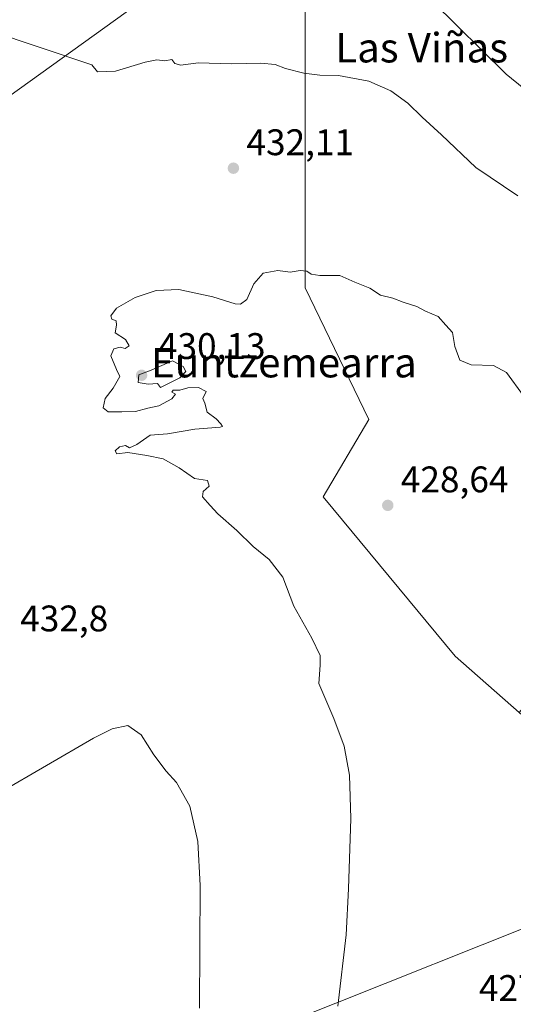
# Model space of a CAD drawing. Units: metres. Extents: x 607340 to 610812, y 4736206 to 4738574.
# Drawn here: x 608844 to 608978, y 4737909 to 4738175 of the extents above; entities that cross this region are included whole.
import ezdxf
from ezdxf.enums import TextEntityAlignment as Align

# ---------------------------------------------------------------- set-up
doc = ezdxf.new("R2010")
doc.units = ezdxf.units.M
doc.header["$MEASUREMENT"] = 0
for name, color, linetype, lineweight in [('Cultivos herbáceos CxS', 92, 'Continuous', 0), ('Curva de nivel normal', 30, 'Continuous', 0), ('Huerta CxS', 92, 'Continuous', 0), ('Pastizal CxS', 92, 'Continuous', 0), ('Punto de cota en terreno', 7, 'Continuous', 0), ('Rótulo de punto de cota en terreno', 7, 'Continuous', 0), ('Tendido', 6, 'Continuous', 0), ('Texto cartográfico', 7, 'Continuous', 0)]:
    doc.layers.add(name, color=color, linetype=linetype, lineweight=lineweight)
doc.styles.add('Style-Arial', font='txt')

# ---------------------------------------------------------------- blocks, each defined once
blk = doc.blocks.new('*U22')
at = {"layer": 'Cultivos herbáceos CxS', "color": 92, "linetype": 'Continuous', "lineweight": 0}
blk.add_polyline3d([(608734.0985, 4738186.4545, 436.9952), (608739.0239, 4738172.9087, 436.8208), (608748.8749, 4738148.2793, 436.2159), (608780.8917, 4738111.3353, 433.3849), (608921.2797, 4738212.3131, 440.7159), (608921.2771, 4738102.7137, 429.8659), (608938.5165, 4738067.0013, 429.2068), (608926.2015, 4738046.0667, 429.2403), (608961.9127, 4738002.9655, 427.1571), (608979.2691, 4737987.6913, 426.5392), (608992.6983, 4737975.8731, 426.2579), (609015.5371, 4737949.3791, 425.0579), (609023.4837, 4737940.1607, 424.8183), (609057.9639, 4737924.1513, 424.7173), (609094.9073, 4737913.0679, 424.1616), (609129.3879, 4737910.6045, 423.3097), (609177.4147, 4737921.6871, 422.821), (609218.0529, 4737936.4641, 419.2643)], dxfattribs=at)
blk = doc.blocks.new('5PATER')
at = {"layer": 'Huerta CxS', "linetype": 'Continuous', "lineweight": 0}
h = blk.add_hatch(color=51, dxfattribs=at)
edge = h.paths.add_edge_path()
edge.add_ellipse((0, 0), major_axis=(-0.11, -0.111), ratio=0.999422, start_angle=0, end_angle=360)

msp = doc.modelspace()

# ---------------------------------------------------------------- linework, layer by layer
at = {"layer": 'Cultivos herbáceos CxS', "color": 92, "linetype": 'Continuous', "lineweight": 0}
msp.add_polyline3d([(608825.02, 4738375.69, 439.61), (608809.22, 4738388.41, 439.04), (608787.06, 4738381.02, 441.49), (608787.06, 4738367.48, 441.82), (608767.35, 4738349.01, 442.71), (608748.88, 4738324.38, 443.07), (608736.56, 4738284.97, 439.25), (608734.1, 4738264.04, 438.66), (608742.72, 4738251.72, 438.19), (608748.88, 4738240.64, 437.62), (608748.88, 4738222.17, 436.71), (608739.02, 4738206.16, 436.59), (608734.1, 4738186.45, 437), (608739.02, 4738172.91, 436.82), (608748.87, 4738148.28, 436.22), (608780.89, 4738111.34, 433.38), (608921.28, 4738212.31, 440.72), (608921.28, 4738102.71, 429.87), (608938.52, 4738067, 429.21), (608926.2, 4738046.07, 429.24), (608961.91, 4738002.97, 427.16), (608979.27, 4737987.69, 426.54)], dxfattribs=at)
at = {"layer": 'Curva de nivel normal', "color": 30, "linetype": 'Continuous', "lineweight": 0, "flags": 128}
for points, elevation in [([(608985.29, 4738152.78), (608975.74, 4738160.57), (608955.74, 4738180.23)], 440), ([(608835.69, 4738172.33), (608863.55, 4738163.04), (608865.08, 4738161.16), (608869.95, 4738161.35), (608877.98, 4738163.76), (608881.16, 4738164.4), (608883.3, 4738164.17), (608885.14, 4738164.48), (608885.98, 4738163.48), (608887.66, 4738163), (608892.36, 4738163.62), (608901.38, 4738163.39), (608909.28, 4738163.52), (608913.13, 4738163.17), (608915.97, 4738162.08), (608920.91, 4738160.84), (608925.3, 4738160.32), (608930.32, 4738160.16), (608938.54, 4738158.64), (608944.53, 4738156.02), (608949.1, 4738152.66), (608953.02, 4738148.88), (608958.22, 4738144.11), (608967.53, 4738135.25), (608978.88, 4738127.61)], 435), ([(608930.13, 4737908.14), (608932.39, 4737927.48), (608932.99, 4737939.92), (608933.68, 4737958.94), (608933.31, 4737970.69), (608931.84, 4737978.56), (608929.04, 4737986.04), (608925, 4737995.53), (608925.39, 4738000.48), (608925.39, 4738003.14), (608923.1, 4738007.81), (608918.22, 4738016.5), (608915.2, 4738024.32), (608911.58, 4738029.08), (608907.17, 4738032.66), (608902.81, 4738036.97), (608897.61, 4738041.43), (608895.57, 4738043.72), (608893.51, 4738046.1), (608893.66, 4738047.49), (608895.27, 4738048.93), (608894.8, 4738050.48), (608891.34, 4738051.08), (608887.2, 4738053.94), (608882.86, 4738056.36), (608878.37, 4738057.27), (608873.26, 4738058.12), (608870.25, 4738057.74), (608869.88, 4738058.52), (608871.04, 4738059.65), (608872.6, 4738059.95), (608873.74, 4738059.37), (608875.7, 4738060.22), (608879.32, 4738062.79), (608883.99, 4738063.17), (608891.44, 4738064.41), (608898.28, 4738064.96), (608898.93, 4738065.17), (608898.47, 4738065.84), (608897.2, 4738067.22), (608894.77, 4738069.05), (608894.09, 4738071.44), (608893.56, 4738072.72), (608894.44, 4738074.6), (608892.41, 4738075.71), (608889.51, 4738075.58), (608887.32, 4738075.01), (608885.57, 4738074.94), (608885.2, 4738074.41), (608886.15, 4738073.88), (608885.23, 4738072.59), (608881.67, 4738070.72), (608878.69, 4738070.09), (608875.32, 4738069.15), (608871.64, 4738069.13), (608867.91, 4738069.06), (608866.59, 4738070.18), (608867.1, 4738072.74), (608869.29, 4738075.55), (608871.11, 4738078.68), (608870.21, 4738080.57), (608868.69, 4738084.23), (608869.45, 4738086.14), (608871.19, 4738086.59), (608872.57, 4738086.28), (608873.65, 4738087.01), (608872.68, 4738088.72), (608869.84, 4738090.46), (608870.23, 4738092.57), (608870.14, 4738093.76), (608868.92, 4738094.21), (608868.68, 4738095.07), (608870.19, 4738097.2), (608875.22, 4738100.08), (608880.9, 4738101.97), (608887.07, 4738102.22), (608892.53, 4738101.02), (608896.3, 4738100.27), (608902.37, 4738098.39), (608903.8, 4738098.29), (608905.52, 4738099.52), (608907.41, 4738103.8), (608909.94, 4738106.67), (608913.89, 4738107.34), (608917.26, 4738106.92), (608919.98, 4738107.42), (608921.73, 4738107.22), (608922.89, 4738106.38), (608925.24, 4738106.03), (608930.68, 4738106.04), (608934.73, 4738104.19), (608938.84, 4738102.57), (608941.65, 4738100.65), (608944.99, 4738099.87), (608947.79, 4738098.82), (608951.54, 4738097.61), (608953.86, 4738096.35), (608957.27, 4738094.92), (608959.43, 4738092.56), (608961.17, 4738090.54), (608961.78, 4738086.8), (608963.17, 4738083.1), (608966.28, 4738081.84), (608972.32, 4738081.61), (608975.78, 4738079.76), (608980.46, 4738073.42)], 430), ([(608885.38, 4738082.87), (608879.55, 4738080.34), (608876.28, 4738079.1), (608876.08, 4738077.07), (608878.78, 4738076.6), (608881.3, 4738076.79), (608882.08, 4738075.71), (608887.32, 4738078.32), (608889.02, 4738080.03), (608888.21, 4738081.4), (608885.38, 4738082.87)], 430), ([(608892.71, 4737907.59), (608892.85, 4737940.82), (608892.2, 4737952.76), (608890.06, 4737962.26), (608886.42, 4737968.72), (608883.62, 4737971.78), (608880.35, 4737976.18), (608876.87, 4737981.65), (608873.25, 4737984.12), (608869.07, 4737983.26), (608863.99, 4737980.73), (608838.46, 4737965.91)], 435)]:
    msp.add_lwpolyline(points, dxfattribs=dict(at, elevation=elevation))
at = {"layer": 'Pastizal CxS', "color": 92, "linetype": 'Continuous', "lineweight": 0}
for points in [[(608825.02, 4738375.69, 439.61), (608809.22, 4738388.41, 439.04), (608787.06, 4738381.02, 441.49), (608787.06, 4738367.48, 441.82), (608767.35, 4738349.01, 442.71), (608748.88, 4738324.38, 443.07), (608736.56, 4738284.97, 439.25), (608734.1, 4738264.04, 438.66), (608742.72, 4738251.72, 438.19), (608748.88, 4738240.64, 437.62), (608748.88, 4738222.17, 436.71), (608739.02, 4738206.16, 436.59), (608734.1, 4738186.45, 437), (608739.02, 4738172.91, 436.82), (608748.87, 4738148.28, 436.22), (608780.89, 4738111.34, 433.38), (608921.28, 4738212.31, 440.72), (608921.28, 4738102.71, 429.87), (608938.52, 4738067, 429.21), (608926.2, 4738046.07, 429.24), (608961.91, 4738002.97, 427.16), (608979.27, 4737987.69, 426.54)], [(608990.5, 4738191.8, 441.48), (609008.75, 4738174.13, 440.87), (609077.02, 4738123.48, 438.64), (609097.33, 4738109.67, 437.68), (609099.29, 4738102, 437.81), (609080.26, 4738071.68, 437.46), (609062.1, 4738057.96, 435.25), (609038.74, 4738040, 432.11), (609015.38, 4738030.11, 429.49), (608979.27, 4737987.69, 426.54), (608961.91, 4738002.97, 427.16), (608926.2, 4738046.07, 429.24), (608938.52, 4738067, 429.21), (608921.28, 4738102.71, 429.87), (608921.28, 4738212.31, 440.72), (608780.89, 4738111.34, 433.38), (608748.87, 4738148.28, 436.22), (608739.02, 4738172.91, 436.82), (608734.1, 4738186.45, 437)]]:
    msp.add_polyline3d(points, dxfattribs=at)
at = {"layer": 'Tendido', "color": 6, "linetype": 'Continuous', "lineweight": 0}
msp.add_polyline3d([(609022.69, 4737946.08, 428.81), (608889.5, 4737892.95, 435.67), (608798.7, 4737855.77, 438.27), (608669.96, 4737801.84, 450.04), (608587.56, 4737773.04, 469.67), (608409.78, 4737708.97, 462.79)], dxfattribs=at)

# ---------------------------------------------------------------- block references
at = {"layer": 'Cultivos herbáceos CxS', "color": 92, "linetype": 'Continuous', "lineweight": 0}
msp.add_blockref('*U22', (0, 0), dxfattribs=at)
at = {"layer": 'Punto de cota en terreno', "color": 7, "linetype": 'Continuous', "lineweight": 0, "xscale": 10, "yscale": 10, "zscale": 10}
for p in [(608901.86, 4738135.08, 432.11), (608877, 4738079, 430.13), (608943.66, 4738043.77, 428.64)]:
    msp.add_blockref('5PATER', p, dxfattribs=at)

# ---------------------------------------------------------------- texts
at = {"layer": 'Rótulo de punto de cota en terreno', "color": 7, "linetype": 'Continuous', "lineweight": 0, "style": 'Style-Arial'}
for s, p in [('432,11', (608905.39, 4738138.61)), ('430,13', (608881.41, 4738083.41)), ('428,64', (608947.19, 4738047.3)), ('432,8', (608844.12, 4738009.64)), ('427', (608968.34, 4737909.55))]:
    msp.add_text(s, height=7, dxfattribs=at).set_placement(p)
at = {"layer": 'Texto cartográfico', "color": 7, "linetype": 'Continuous', "lineweight": 0, "style": 'Style-Arial'}
for s, p in [('Las Viñas', (608952.84, 4738167.72)), ('Euntzemearra', (608915.53, 4738082.43))]:
    msp.add_text(s, height=8, dxfattribs=at).set_placement(p, align=Align.MIDDLE_CENTER)

doc.saveas('drawing.dxf')
